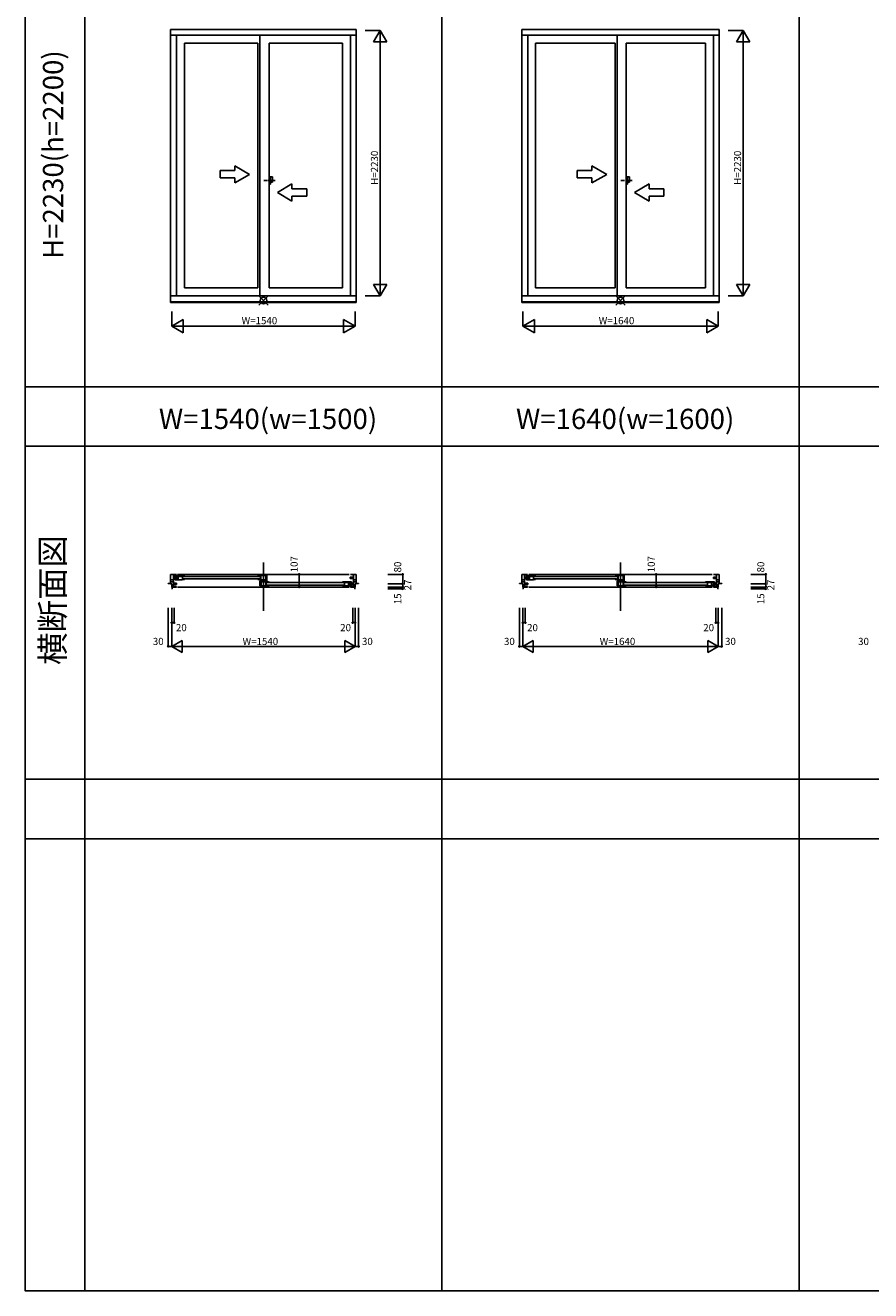
# Model space of a CAD drawing. Extents: x 0 to 27500, y 0 to 20000.
# Drawn here: x 0 to 7101, y 0 to 10639 of the extents above; entities that cross this region are included whole.
import ezdxf
from ezdxf.enums import TextEntityAlignment as Align

# ---------------------------------------------------------------- set-up
doc = ezdxf.new("R2010")
doc.units = 0
doc.linetypes.add('PHANTOM', pattern=[63.5, 31.75, -6.35, 6.35, -6.35, 6.35, -6.35])
doc.layers.get('0').update_dxf_attribs({"linetype": 'CONTINUOUS'})
for name, color, linetype in [('YKK_A1', 4, 'CONTINUOUS'), ('YKK_A2', 3, 'CONTINUOUS'), ('YKK_B1', 4, 'CONTINUOUS'), ('YKK_B2', 5, 'CONTINUOUS'), ('YKK_C1', 4, 'CONTINUOUS'), ('YKK_C2', 5, 'CONTINUOUS'), ('YKK_F1', 7, 'CONTINUOUS'), ('YKK_IN', 1, 'CONTINUOUS'), ('YKK_N1', 2, 'CONTINUOUS'), ('YKK_Z1', 7, 'CONTINUOUS')]:
    doc.layers.add(name, color=color, linetype=linetype)
doc.styles.add('EXTFONT', font='txt.shx', dxfattribs={"height": 60, "bigfont": 'EXTFONT'})
doc.styles.get("Standard").update_dxf_attribs({"font": 'txt', "bigfont": 'BIGFONT'})

msp = doc.modelspace()

# ---------------------------------------------------------------- linework, layer by layer
at = {"layer": 'YKK_A1', "color": 4, "linetype": 'Continuous'}
for p, q in [((1220, 8309), (1220, 10605)), ((1220, 10605), (2780, 10605)), ((1220, 10556), (2780, 10556)), ((1270, 8364), (1270, 10556)), ((1971, 8364), (1971, 10556)), ((2731, 8364), (2731, 10556)), ((2780, 8309), (2780, 10605)), ((4170, 8309), (4170, 10605)), ((4170, 10605), (5830, 10605)), ((4170, 10556), (5830, 10556)), ((4220, 8364), (4220, 10556)), ((4971, 8364), (4971, 10556)), ((5781, 8364), (5781, 10556)), ((5830, 8309), (5830, 10605)), ((1336, 8433), (1336, 10488)), ((1336, 10488), (1954, 10488)), ((1954, 8433), (1954, 10488)), ((2047, 8433), (2047, 10488)), ((2047, 10488), (2664, 10488)), ((2664, 8433), (2664, 10488)), ((4286, 8433), (4286, 10488)), ((4286, 10488), (4954, 10488)), ((4954, 8433), (4954, 10488)), ((5047, 8433), (5047, 10488)), ((5047, 10488), (5714, 10488)), ((5714, 8433), (5714, 10488)), ((1636, 9417), (1636, 9356)), ((1760, 9417), (1636, 9417)), ((1884, 9386), (1760, 9458)), ((1760, 9417), (1760, 9458)), ((1884, 9386), (1760, 9315)), ((4636, 9417), (4636, 9356)), ((4760, 9417), (4636, 9417)), ((4884, 9386), (4760, 9458)), ((4760, 9417), (4760, 9458)), ((4884, 9386), (4760, 9315)), ((1636, 9356), (1760, 9356)), ((1760, 9315), (1760, 9356)), ((2117, 9233), (2240, 9305)), ((2240, 9264), (2240, 9305)), ((2240, 9264), (2364, 9264)), ((2364, 9264), (2364, 9202)), ((4636, 9356), (4760, 9356)), ((4760, 9315), (4760, 9356)), ((5117, 9233), (5240, 9305)), ((5240, 9264), (5240, 9305)), ((5240, 9264), (5364, 9264)), ((5364, 9264), (5364, 9202)), ((2117, 9233), (2240, 9161)), ((2240, 9161), (2240, 9202)), ((2364, 9202), (2240, 9202)), ((5117, 9233), (5240, 9161)), ((5240, 9161), (5240, 9202)), ((5364, 9202), (5240, 9202)), ((1336, 8433), (1954, 8433)), ((2047, 8433), (2664, 8433)), ((4286, 8433), (4954, 8433)), ((5047, 8433), (5714, 8433)), ((1220, 8364), (2780, 8364)), ((1220, 8315), (2780, 8315)), ((1220, 8309), (2780, 8309)), ((4170, 8364), (5830, 8364)), ((4170, 8315), (5830, 8315)), ((4170, 8309), (5830, 8309))]:
    msp.add_line(p, q, dxfattribs=at)
at = {"layer": 'YKK_A1', "color": 4, "linetype": 'PHANTOM'}
for p, q in [((2098, 9334), (1999, 9334)), ((5098, 9334), (4999, 9334))]:
    msp.add_line(p, q, dxfattribs=at)
at = {"layer": 'YKK_A1'}
msp.add_point((0, 0), dxfattribs=at)
at = {"layer": 'YKK_A2', "color": 3, "linetype": 'Continuous'}
for p, q in [((2047, 9366), (2060, 9366)), ((2047, 9303), (2047, 9366)), ((2060, 9366), (2060, 9303)), ((2075, 9366), (2060, 9366)), ((2075, 9366), (2075, 9321)), ((5047, 9366), (5060, 9366)), ((5047, 9303), (5047, 9366)), ((5060, 9366), (5060, 9303)), ((5075, 9366), (5060, 9366)), ((5075, 9366), (5075, 9321)), ((2047, 9303), (2060, 9303)), ((2075, 9321), (2060, 9321)), ((5047, 9303), (5060, 9303)), ((5075, 9321), (5060, 9321))]:
    msp.add_line(p, q, dxfattribs=at)
at = {"layer": 'YKK_A2'}
msp.add_point((0, 0), dxfattribs=at)
at = {"layer": 'YKK_B1', "color": 4, "linetype": 'Continuous'}
for p, q in [((2000, 5717), (2000, 6123)), ((5000, 5717), (5000, 6123)), ((1220, 6023), (1269, 6023)), ((1220, 6023), (1220, 5943)), ((1220, 5976), (1244, 5976)), ((1220, 5961), (1244, 5961)), ((1244, 5916), (1244, 6023)), ((1244, 6016), (1247, 6016)), ((1244, 5999), (1270, 5999)), ((1244, 5988), (1270, 5988)), ((1247, 6016), (1254, 6023)), ((1260, 6002), (1260, 6012)), ((1260, 6012), (1319, 6012)), ((1285, 6005), (1260, 6005)), ((1263, 6002), (1260, 6002)), ((1263, 5985), (1260, 5985)), ((1260, 5985), (1260, 5976)), ((1285, 5983), (1260, 5983)), ((1260, 5976), (1318, 5976)), ((1266, 6002), (1269, 6002)), ((1266, 5985), (1269, 5985)), ((1269, 6002), (1269, 6005)), ((1269, 5985), (1269, 5983)), ((1270, 6005), (1270, 6012)), ((1270, 5988), (1270, 5999)), ((1270, 5976), (1270, 5983)), ((2721, 6023), (1279, 6023)), ((1285, 5976), (1285, 6012)), ((1285, 6005), (1312, 6005)), ((1303, 6005), (1303, 6012)), ((1312, 6005), (1312, 6012)), ((1312, 6005), (1319, 6006)), ((1318, 5976), (1336, 5979)), ((1319, 6012), (1320, 6012)), ((1319, 6012), (1319, 5976)), ((1319, 6007), (1336, 6007)), ((1319, 5983), (1336, 5983)), ((1320, 6012), (1325, 6012)), ((1966, 6006), (1323, 6006)), ((1966, 5984), (1323, 5984)), ((1325, 6012), (1331, 6011)), ((1331, 6011), (1336, 6009)), ((1331, 6007), (1333, 6007)), ((1331, 6007), (1331, 6007)), ((1333, 6007), (1335, 6005)), ((1336, 6009), (1336, 6007)), ((1336, 6006), (1336, 6007)), ((1336, 5979), (1336, 5984)), ((1959, 6011), (1954, 6009)), ((1954, 6007), (1954, 6009)), ((1959, 6007), (1954, 6007)), ((1954, 6006), (1954, 6007)), ((1954, 5979), (1954, 5984)), ((1971, 5983), (1954, 5983)), ((1972, 5976), (1954, 5979)), ((1957, 6007), (1955, 6005)), ((1959, 6007), (1957, 6007)), ((1964, 6012), (1959, 6011)), ((1959, 6007), (1959, 6007)), ((1959, 6007), (1971, 6007)), ((1970, 6012), (1964, 6012)), ((1971, 6012), (1970, 6012)), ((1971, 5999), (1971, 6012)), ((2030, 6012), (1971, 6012)), ((1971, 5999), (1979, 5999)), ((1971, 5989), (1971, 5976)), ((1971, 5989), (1979, 5989)), ((1981, 5969), (1971, 5969)), ((1971, 5969), (1971, 5925)), ((1971, 5961), (2030, 5961)), ((1972, 5976), (2030, 5976)), ((1979, 5976), (1979, 6012)), ((1981, 5969), (1981, 5925)), ((1993, 5961), (1993, 5969)), ((1993, 5969), (2012, 5969)), ((2001, 5973), (2001, 5976)), ((2001, 5973), (2004, 5973)), ((2002, 5961), (2002, 5969)), ((2019, 5964), (2005, 5964)), ((2007, 5973), (2010, 5973)), ((2010, 5973), (2010, 5976)), ((2016, 5976), (2016, 5964)), ((2026, 5969), (2016, 5969)), ((2021, 5976), (2021, 6012)), ((2021, 5961), (2021, 5925)), ((2022, 5964), (2030, 5964)), ((2026, 5969), (2026, 5964)), ((2030, 6012), (2030, 5964)), ((2030, 5961), (2031, 5961)), ((2030, 5948), (2030, 5961)), ((2031, 5961), (2036, 5961)), ((2036, 5961), (2041, 5960)), ((2041, 5960), (2047, 5958)), ((2047, 5956), (2047, 5958)), ((2669, 5960), (2664, 5958)), ((2664, 5958), (2664, 5956)), ((2675, 5961), (2669, 5960)), ((2680, 5961), (2675, 5961)), ((2681, 5961), (2680, 5961)), ((2740, 5961), (2681, 5961)), ((2681, 5961), (2681, 5925)), ((2688, 5954), (2688, 5961)), ((2697, 5954), (2697, 5961)), ((2715, 5925), (2715, 5961)), ((2730, 5988), (2730, 5999)), ((2756, 5999), (2730, 5999)), ((2756, 5988), (2730, 5988)), ((2730, 5954), (2730, 5961)), ((2780, 6023), (2731, 6023)), ((2740, 5951), (2740, 5961)), ((2754, 6016), (2746, 6023)), ((2756, 6016), (2754, 6016)), ((2756, 5916), (2756, 6023)), ((2780, 5976), (2756, 5976)), ((2780, 5961), (2756, 5961)), ((2780, 6023), (2780, 5943)), ((4170, 6023), (4219, 6023)), ((4170, 6023), (4170, 5943)), ((4170, 5976), (4194, 5976)), ((4170, 5961), (4194, 5961)), ((4194, 5916), (4194, 6023)), ((4194, 6016), (4197, 6016)), ((4194, 5999), (4220, 5999)), ((4194, 5988), (4220, 5988)), ((4197, 6016), (4204, 6023)), ((4210, 6002), (4210, 6012)), ((4210, 6012), (4269, 6012)), ((4235, 6005), (4210, 6005)), ((4213, 6002), (4210, 6002)), ((4213, 5985), (4210, 5985)), ((4210, 5985), (4210, 5976)), ((4235, 5983), (4210, 5983)), ((4210, 5976), (4268, 5976)), ((4216, 6002), (4219, 6002)), ((4216, 5985), (4219, 5985)), ((4219, 6002), (4219, 6005)), ((4219, 5985), (4219, 5983)), ((4220, 6005), (4220, 6012)), ((4220, 5988), (4220, 5999)), ((4220, 5976), (4220, 5983)), ((5771, 6023), (4229, 6023)), ((4235, 5976), (4235, 6012)), ((4235, 6005), (4262, 6005)), ((4253, 6005), (4253, 6012)), ((4262, 6005), (4262, 6012)), ((4262, 6005), (4269, 6006)), ((4268, 5976), (4286, 5979)), ((4269, 6012), (4270, 6012)), ((4269, 6012), (4269, 5976)), ((4269, 6007), (4286, 6007)), ((4269, 5983), (4286, 5983)), ((4270, 6012), (4275, 6012)), ((4966, 6006), (4273, 6006)), ((4966, 5984), (4273, 5984)), ((4275, 6012), (4281, 6011)), ((4281, 6011), (4286, 6009)), ((4281, 6007), (4283, 6007)), ((4281, 6007), (4281, 6007)), ((4283, 6007), (4285, 6005)), ((4286, 6009), (4286, 6007)), ((4286, 6006), (4286, 6007)), ((4286, 5979), (4286, 5984)), ((4959, 6011), (4954, 6009)), ((4954, 6007), (4954, 6009)), ((4959, 6007), (4954, 6007)), ((4954, 6006), (4954, 6007)), ((4954, 5979), (4954, 5984)), ((4971, 5983), (4954, 5983)), ((4972, 5976), (4954, 5979)), ((4957, 6007), (4955, 6005)), ((4959, 6007), (4957, 6007)), ((4964, 6012), (4959, 6011)), ((4959, 6007), (4959, 6007)), ((4959, 6007), (4971, 6007)), ((4970, 6012), (4964, 6012)), ((4971, 6012), (4970, 6012)), ((4971, 5999), (4971, 6012)), ((5030, 6012), (4971, 6012)), ((4971, 5999), (4979, 5999)), ((4971, 5989), (4971, 5976)), ((4971, 5989), (4979, 5989)), ((4981, 5969), (4971, 5969)), ((4971, 5969), (4971, 5925)), ((4971, 5961), (5030, 5961)), ((4972, 5976), (5030, 5976)), ((4979, 5976), (4979, 6012)), ((4981, 5969), (4981, 5925)), ((4993, 5961), (4993, 5969)), ((4993, 5969), (5012, 5969)), ((5001, 5973), (5001, 5976)), ((5001, 5973), (5004, 5973)), ((5002, 5961), (5002, 5969)), ((5019, 5964), (5005, 5964)), ((5007, 5973), (5010, 5973)), ((5010, 5973), (5010, 5976)), ((5016, 5976), (5016, 5964)), ((5026, 5969), (5016, 5969)), ((5021, 5976), (5021, 6012)), ((5021, 5961), (5021, 5925)), ((5022, 5964), (5030, 5964)), ((5026, 5969), (5026, 5964)), ((5030, 6012), (5030, 5964)), ((5030, 5961), (5031, 5961)), ((5030, 5948), (5030, 5961)), ((5031, 5961), (5036, 5961)), ((5036, 5961), (5041, 5960)), ((5041, 5960), (5047, 5958)), ((5047, 5956), (5047, 5958)), ((5719, 5960), (5714, 5958)), ((5714, 5958), (5714, 5956)), ((5725, 5961), (5719, 5960)), ((5730, 5961), (5725, 5961)), ((5731, 5961), (5730, 5961)), ((5790, 5961), (5731, 5961)), ((5731, 5961), (5731, 5925)), ((5738, 5954), (5738, 5961)), ((5747, 5954), (5747, 5961)), ((5765, 5925), (5765, 5961)), ((5780, 5988), (5780, 5999)), ((5806, 5999), (5780, 5999)), ((5806, 5988), (5780, 5988)), ((5780, 5954), (5780, 5961)), ((5830, 6023), (5781, 6023)), ((5790, 5951), (5790, 5961)), ((5804, 6016), (5796, 6023)), ((5806, 6016), (5804, 6016)), ((5806, 5916), (5806, 6023)), ((5830, 5976), (5806, 5976)), ((5830, 5961), (5806, 5961)), ((5830, 6023), (5830, 5943)), ((1200, 5946), (1220, 5946)), ((1200, 5943), (1200, 5946)), ((1220, 5943), (1230, 5943)), ((1230, 5943), (1230, 5916)), ((1230, 5916), (1269, 5916)), ((1233, 5901), (1230, 5901)), ((1233, 5916), (1233, 5901)), ((1270, 5948), (1244, 5948)), ((1244, 5937), (1270, 5937)), ((1260, 5922), (1244, 5923)), ((1268, 5922), (1260, 5922)), ((1268, 5922), (1268, 5916)), ((1270, 5937), (1270, 5948)), ((1279, 5916), (2721, 5916)), ((2029, 5925), (1971, 5925)), ((2030, 5948), (2021, 5948)), ((2030, 5938), (2021, 5938)), ((2029, 5925), (2047, 5928)), ((2041, 5956), (2030, 5956)), ((2030, 5938), (2030, 5925)), ((2030, 5932), (2047, 5932)), ((2677, 5955), (2034, 5955)), ((2677, 5933), (2034, 5933)), ((2041, 5956), (2041, 5956)), ((2041, 5956), (2043, 5956)), ((2041, 5956), (2047, 5956)), ((2043, 5956), (2045, 5954)), ((2047, 5955), (2047, 5956)), ((2047, 5928), (2047, 5933)), ((2664, 5955), (2664, 5956)), ((2681, 5956), (2664, 5956)), ((2664, 5928), (2664, 5933)), ((2681, 5932), (2664, 5932)), ((2682, 5925), (2664, 5928)), ((2667, 5956), (2665, 5954)), ((2669, 5956), (2667, 5956)), ((2669, 5956), (2669, 5956)), ((2688, 5954), (2681, 5955)), ((2740, 5925), (2682, 5925)), ((2715, 5954), (2688, 5954)), ((2715, 5954), (2740, 5954)), ((2715, 5932), (2740, 5932)), ((2730, 5937), (2730, 5948)), ((2730, 5948), (2756, 5948)), ((2756, 5937), (2730, 5937)), ((2730, 5925), (2730, 5932)), ((2731, 5951), (2731, 5954)), ((2734, 5951), (2731, 5951)), ((2731, 5934), (2731, 5932)), ((2734, 5934), (2731, 5934)), ((2770, 5916), (2731, 5916)), ((2732, 5922), (2732, 5916)), ((2732, 5922), (2740, 5922)), ((2737, 5951), (2740, 5951)), ((2737, 5934), (2740, 5934)), ((2740, 5934), (2740, 5925)), ((2740, 5922), (2756, 5923)), ((2767, 5916), (2767, 5901)), ((2767, 5901), (2770, 5901)), ((2780, 5943), (2770, 5943)), ((2770, 5943), (2770, 5916)), ((2800, 5946), (2780, 5946)), ((2800, 5943), (2800, 5946)), ((4150, 5946), (4170, 5946)), ((4150, 5943), (4150, 5946)), ((4170, 5943), (4180, 5943)), ((4180, 5943), (4180, 5916)), ((4180, 5916), (4219, 5916)), ((4183, 5901), (4180, 5901)), ((4183, 5916), (4183, 5901)), ((4220, 5948), (4194, 5948)), ((4194, 5937), (4220, 5937)), ((4210, 5922), (4194, 5923)), ((4218, 5922), (4210, 5922)), ((4218, 5922), (4218, 5916)), ((4220, 5937), (4220, 5948)), ((4229, 5916), (5771, 5916)), ((5029, 5925), (4971, 5925)), ((5030, 5948), (5021, 5948)), ((5030, 5938), (5021, 5938)), ((5029, 5925), (5047, 5928)), ((5041, 5956), (5030, 5956)), ((5030, 5938), (5030, 5925)), ((5030, 5932), (5047, 5932)), ((5727, 5955), (5034, 5955)), ((5727, 5933), (5034, 5933)), ((5041, 5956), (5041, 5956)), ((5041, 5956), (5043, 5956)), ((5041, 5956), (5047, 5956)), ((5043, 5956), (5045, 5954)), ((5047, 5955), (5047, 5956)), ((5047, 5928), (5047, 5933)), ((5714, 5955), (5714, 5956)), ((5731, 5956), (5714, 5956)), ((5714, 5928), (5714, 5933)), ((5731, 5932), (5714, 5932)), ((5732, 5925), (5714, 5928)), ((5717, 5956), (5715, 5954)), ((5719, 5956), (5717, 5956)), ((5719, 5956), (5719, 5956)), ((5738, 5954), (5731, 5955)), ((5790, 5925), (5732, 5925)), ((5765, 5954), (5738, 5954)), ((5765, 5954), (5790, 5954)), ((5765, 5932), (5790, 5932)), ((5780, 5937), (5780, 5948)), ((5780, 5948), (5806, 5948)), ((5806, 5937), (5780, 5937)), ((5780, 5925), (5780, 5932)), ((5781, 5951), (5781, 5954)), ((5784, 5951), (5781, 5951)), ((5781, 5934), (5781, 5932)), ((5784, 5934), (5781, 5934)), ((5820, 5916), (5781, 5916)), ((5782, 5922), (5782, 5916)), ((5782, 5922), (5790, 5922)), ((5787, 5951), (5790, 5951)), ((5787, 5934), (5790, 5934)), ((5790, 5934), (5790, 5925)), ((5790, 5922), (5806, 5923)), ((5817, 5916), (5817, 5901)), ((5817, 5901), (5820, 5901)), ((5830, 5943), (5820, 5943)), ((5820, 5943), (5820, 5916)), ((5850, 5946), (5830, 5946)), ((5850, 5943), (5850, 5946))]:
    msp.add_line(p, q, dxfattribs=at)
at = {"layer": 'YKK_B1', "color": 140, "linetype": 'Continuous'}
for p, q in [((1242, 5961), (1222, 5961)), ((2758, 5961), (2778, 5961)), ((4192, 5961), (4172, 5961)), ((5808, 5961), (5828, 5961))]:
    msp.add_line(p, q, dxfattribs=at)
at = {"layer": 'YKK_B1'}
msp.add_point((0, 0), dxfattribs=at)
at = {"layer": 'YKK_B2'}
msp.add_point((0, 0), dxfattribs=at)
at = {"layer": 'YKK_C1'}
msp.add_point((0, 0), dxfattribs=at)
at = {"layer": 'YKK_C2'}
msp.add_point((0, 0), dxfattribs=at)
at = {"layer": 'YKK_F1', "color": 7}
for p, q in [((0, 0), (0, 20000)), ((500, 0), (500, 19500)), ((3500, 0), (3500, 19500)), ((6500, 0), (6500, 19500)), ((0, 7600), (27000, 7600)), ((0, 7100), (15200, 7100)), ((0, 7100), (27000, 7100)), ((0, 4300), (27000, 4300)), ((0, 3800), (27000, 3800)), ((0, 0), (27500, 0))]:
    msp.add_line(p, q, dxfattribs=at)
at = {"layer": 'YKK_F1'}
msp.add_point((0, 0), dxfattribs=at)
at = {"layer": 'YKK_IN', "color": 1, "linetype": 'Continuous'}
for p, q in [((1961, 8364), (2039, 8286)), ((1961, 8286), (2039, 8364)), ((4961, 8364), (5039, 8286)), ((4961, 8286), (5039, 8364))]:
    msp.add_line(p, q, dxfattribs=at)
for centre in [(2000, 8325), (5000, 8325)]:
    msp.add_circle(centre, 27.8, dxfattribs=at)
at = {"layer": 'YKK_IN'}
msp.add_point((0, 0), dxfattribs=at)
at = {"layer": 'YKK_N1', "color": 2, "linetype": 'Continuous'}
for p, q in [((2855, 10595), (2980, 10595)), ((2924, 10499), (2980, 10595)), ((2980, 10595), (2980, 8365)), ((3036, 10499), (2980, 10595)), ((5905, 10595), (6030, 10595)), ((5974, 10499), (6030, 10595)), ((6030, 10595), (6030, 8365)), ((6086, 10499), (6030, 10595)), ((2924, 10499), (3036, 10499)), ((5974, 10499), (6086, 10499)), ((2924, 8461), (2980, 8365)), ((2924, 8461), (3036, 8461)), ((2980, 8365), (3036, 8461)), ((5974, 8461), (6030, 8365)), ((5974, 8461), (6086, 8461)), ((6030, 8365), (6086, 8461)), ((2855, 8365), (2980, 8365)), ((5905, 8365), (6030, 8365)), ((1230, 8109), (1230, 8234)), ((2770, 8109), (2770, 8234)), ((4180, 8109), (4180, 8234)), ((5820, 8109), (5820, 8234)), ((1230, 8109), (1326, 8165)), ((1230, 8109), (2770, 8109)), ((1326, 8054), (1230, 8109)), ((1326, 8054), (1326, 8165)), ((2770, 8109), (2674, 8165)), ((2674, 8054), (2674, 8165)), ((2674, 8054), (2770, 8109)), ((4180, 8109), (4276, 8165)), ((4180, 8109), (5820, 8109)), ((4276, 8054), (4180, 8109)), ((4276, 8054), (4276, 8165)), ((5820, 8109), (5724, 8165)), ((5724, 8054), (5724, 8165)), ((5724, 8054), (5820, 8109)), ((2175, 6023), (2300, 6023)), ((2300, 6023), (2300, 5916)), ((3045, 6023), (3170, 6023)), ((3170, 6023), (3170, 5943)), ((5175, 6023), (5300, 6023)), ((5300, 6023), (5300, 5916)), ((6095, 6023), (6220, 6023)), ((6220, 6023), (6220, 5943)), ((2175, 5916), (2300, 5916)), ((3045, 5943), (3170, 5943)), ((3045, 5916), (3170, 5916)), ((3045, 5901), (3170, 5901)), ((3170, 5943), (3170, 5916)), ((3170, 5916), (3170, 5901)), ((5175, 5916), (5300, 5916)), ((6095, 5943), (6220, 5943)), ((6095, 5916), (6220, 5916)), ((6095, 5901), (6220, 5901)), ((6220, 5943), (6220, 5916)), ((6220, 5916), (6220, 5901)), ((1200, 5742), (1200, 5417)), ((1230, 5742), (1230, 5417)), ((1250, 5742), (1250, 5617)), ((2750, 5742), (2750, 5617)), ((2770, 5742), (2770, 5417)), ((2800, 5742), (2800, 5417)), ((4150, 5742), (4150, 5417)), ((4180, 5742), (4180, 5417)), ((4200, 5742), (4200, 5617)), ((5800, 5742), (5800, 5617)), ((5820, 5742), (5820, 5417)), ((5850, 5742), (5850, 5417)), ((1230, 5617), (1250, 5617)), ((2770, 5617), (2750, 5617)), ((4180, 5617), (4200, 5617)), ((5820, 5617), (5800, 5617)), ((1317, 5467), (1230, 5417)), ((1317, 5467), (1317, 5367)), ((2683, 5467), (2683, 5367)), ((2683, 5467), (2770, 5417)), ((4267, 5467), (4180, 5417)), ((4267, 5467), (4267, 5367)), ((5733, 5467), (5733, 5367)), ((5733, 5467), (5820, 5417)), ((1200, 5417), (1230, 5417)), ((2770, 5417), (1230, 5417)), ((1230, 5417), (1317, 5367)), ((2770, 5417), (2683, 5367)), ((2772, 5417), (2800, 5417)), ((4150, 5417), (4180, 5417)), ((5820, 5417), (4180, 5417)), ((4180, 5417), (4267, 5367)), ((5820, 5417), (5733, 5367)), ((5822, 5417), (5850, 5417))]:
    msp.add_line(p, q, dxfattribs=at)
for centre in [(2300, 6023), (3170, 6023), (5300, 6023), (6220, 6023), (2300, 5916), (3170, 5943), (3170, 5916), (3170, 5901), (5300, 5916), (6220, 5943), (6220, 5916), (6220, 5901), (1230, 5617), (1250, 5617), (2750, 5617), (2770, 5617), (4180, 5617), (4200, 5617), (5800, 5617), (5820, 5617), (1200, 5417), (2800, 5417), (4150, 5417), (5850, 5417)]:
    msp.add_circle(centre, 5, dxfattribs=at)
at = {"layer": 'YKK_N1'}
msp.add_point((0, 0), dxfattribs=at)
at = {"layer": 'YKK_Z1'}
msp.add_point((0, 0), dxfattribs=at)

# ---------------------------------------------------------------- texts
at = {"color": 3, "style": 'EXTFONT'}
for s, height, p in [('H=2230(h=2200)', 170, (255, 9552)), ('横断面図', 200, (255, 5807))]:
    msp.add_text(s, height=height, rotation=90, dxfattribs=at).set_placement(p, align=Align.MIDDLE)
for s, p in [('W=1540(w=1500)', (2039, 7245)), ('W=1640(w=1600)', (5039, 7245))]:
    msp.add_text(s, height=170, dxfattribs=at).set_placement(p, align=Align.CENTER)
at = {"layer": 'YKK_N1', "color": 2, "linetype": 'Continuous'}
for s, p in [('H=2230', (2933, 9298)), ('H=2230', (5983, 9298)), ('27', (3212, 5888)), ('27', (6262, 5888))]:
    msp.add_text(s, height=60, rotation=90, dxfattribs=at).set_placement(p, align=Align.MIDDLE_LEFT)
for s, p in [('W=1540', (1817, 8156)), ('W=1640', (4817, 8156)), ('20', (1265, 5575)), ('20', (2645, 5575)), ('20', (4215, 5575)), ('20', (5695, 5575)), ('W=1540', (1825, 5459)), ('W=1640', (4825, 5459))]:
    msp.add_text(s, height=60, dxfattribs=at).set_placement(p, align=Align.MIDDLE_LEFT)
for s, p in [('107', (2288, 6040)), ('107', (5288, 6040)), ('80', (3158, 6039)), ('80', (6208, 6039)), ('15', (3158, 5772)), ('15', (6208, 5772))]:
    msp.add_text(s, height=60, rotation=90, dxfattribs=at).set_placement(p)
for p in [(1071, 5429), (2828, 5429), (4021, 5429), (5878, 5429), (6996, 5429)]:
    msp.add_text('30', height=60, dxfattribs=at).set_placement(p)

doc.saveas('drawing.dxf')
